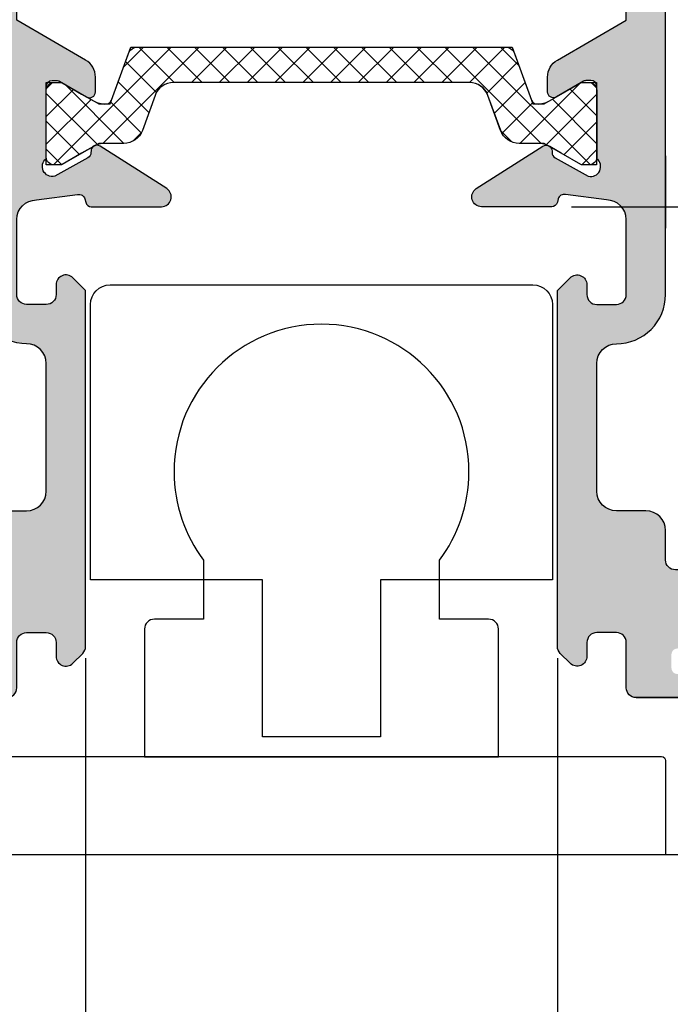
# Model space of a CAD drawing. Units: millimetres. Extents: x -920 to 6128, y -10660 to 477.
# Drawn here: x -224 to -191, y -4457 to -4407 of the extents above; entities that cross this region are included whole.
import ezdxf

# ---------------------------------------------------------------- set-up
doc = ezdxf.new("R2010")
doc.units = ezdxf.units.MM
doc.header["$PDMODE"] = 1
for name, color, linetype in [('a4pursom1', 7, 'Continuous'), ('Layer1', 1, 'Continuous'), ('MITOITUS', 3, 'Continuous'), ('MUOTOVIIVAT', 1, 'Continuous')]:
    doc.layers.add(name, color=color, linetype=linetype)
doc.styles.add('Arial', font='arial.ttf')
doc.dimstyles.new('Kansio_1_1', dxfattribs={"dimtxt": 3.5, "dimasz": 3, "dimexe": 1, "dimexo": 1, "dimgap": 1, "dimtad": 1, "dimdec": 1, "dimtxsty": 'Arial', "dimcen": 0, "dimclrd": 2, "dimclre": 2, "dimclrt": 3, "dimadec": 0, "dimazin": 0, "dimtfac": 1, "dimtdec": 1, "dimtix": 1, "dimtmove": 0, "dimatfit": 0, "dimfxl": 1, "dimarcsym": 0})

# ---------------------------------------------------------------- blocks, each defined once
blk = doc.blocks.new('*D508')
at = {"layer": 'DEFPOINTS', "color": 0, "transparency": 16777216}
for p in [(70.68933088013955, 10.99999999999909), (94.6893308801532, 10.99999999999909), (94.6893308801532, -14.15759832518597)]:
    blk.add_point(p, dxfattribs=at)
at = {"layer": 'MITOITUS', "color": 2, "lineweight": -2, "transparency": 16777216}
for p, q in [((70.68933088013955, 9.99999999999909), (70.68933088013955, -15.15759832518597)), ((94.6893308801532, 9.99999999999909), (94.6893308801532, -15.15759832518597)), ((73.68933088013955, -14.15759832518597), (91.6893308801532, -14.15759832518597))]:
    blk.add_line(p, q, dxfattribs=at)
at = {"layer": 'MITOITUS', "color": 2, "transparency": 16777216}
for points in [[(73.68933088013955, -13.65759832518597), (73.68933088013955, -14.65759832518597), (70.68933088013955, -14.15759832518597)], [(91.6893308801532, -13.65759832518597), (91.6893308801532, -14.65759832518597), (94.6893308801532, -14.15759832518597)]]:
    blk.add_solid(points, dxfattribs=at)
at = {"layer": 'MITOITUS', "color": 3, "transparency": 16777216, "insert": (82.68933088014637, -11.40043597866483), "char_height": 3.5, "attachment_point": 5, "style": 'Arial'}
blk.add_mtext('24', dxfattribs=at)
blk = doc.blocks.new('*D509')
at = {"layer": 'DEFPOINTS', "color": 0, "transparency": 16777216}
for p in [(94.39804168919864, 32.96811665269161), (131.7346120331167, 32.9681166526916), (97.6893308801532, 8)]:
    blk.add_point(p, dxfattribs=at)
at = {"layer": 'MITOITUS', "color": 2, "lineweight": -2, "transparency": 16777216}
for p, q in [((95.39804168919864, 32.96811665269161), (132.7346120331167, 32.9681166526916)), ((131.7346120331167, 10.99999999999999), (131.7346120331167, 29.9681166526916)), ((98.6893308801532, 7.999999999999999), (132.7346120331167, 7.99999999999999))]:
    blk.add_line(p, q, dxfattribs=at)
at = {"layer": 'MITOITUS', "color": 2, "transparency": 16777216}
for points in [[(131.2346120331167, 29.9681166526916), (132.2346120331167, 29.9681166526916), (131.7346120331167, 32.9681166526916)], [(131.2346120331167, 10.99999999999999), (132.2346120331167, 10.99999999999999), (131.7346120331167, 7.99999999999999)]]:
    blk.add_solid(points, dxfattribs=at)
at = {"layer": 'MITOITUS', "color": 3, "transparency": 16777216, "insert": (128.9476065760908, 20.48405832634582), "char_height": 3.5, "attachment_point": 5, "rotation": 90, "style": 'Arial'}
blk.add_mtext('25', dxfattribs=at)
blk = doc.blocks.new('14096rul')
h = blk.add_hatch(color=256)
edge = h.paths.add_edge_path(flags=16)
edge.add_line((19.00000000000045, -31.11735352660162), (19.00000000000091, -7))
edge.add_arc((18.50000000000091, -7), 0.5, 0, 90)
edge.add_line((18.50000000000091, -6.5), (17, -6.5))
edge.add_line((17, -6.5), (17, -6.75))
edge.add_line((17, -6.75), (15, -6.75))
edge.add_line((15, -6.75), (15, -6.499999999999091))
edge.add_line((15, -6.499999999999091), (6, -6.5))
edge.add_line((6, -6.5), (6, -6.75))
edge.add_line((6, -6.75), (4, -6.75))
edge.add_line((4, -6.75), (4, -6.5))
edge.add_line((4, -6.5), (2.5, -6.5))
edge.add_arc((2.5, -7), 0.5, 90, 180)
edge.add_line((2, -7), (2, -48))
edge.add_arc((2.5, -48), 0.5, 180, 270)
edge.add_line((2.5, -48.5), (4, -48.5))
edge.add_line((4, -48.5), (4, -48.25))
edge.add_line((4, -48.25), (6, -48.25))
edge.add_line((6, -48.25), (6, -48.5))
edge.add_line((6, -48.5), (15, -48.50000000000091))
edge.add_line((15, -48.50000000000091), (15, -48.25))
edge.add_line((15, -48.25), (17, -48.25))
edge.add_line((17, -48.25), (17, -48.5))
edge.add_line((17, -48.5), (18.5, -48.5))
edge.add_arc((18.5, -48), 0.5, 270, 360)
edge.add_line((19, -48), (19.00000000000045, -46.5))
edge.add_arc((20.00000000000045, -46.5), 1, 90, 180, ccw=False)
edge.add_line((20.00000000000045, -45.5), (21.499999999995, -45.5))
edge.add_arc((21.499999999995, -44.5), 1, 270, 360)
edge.add_line((22.499999999995, -44.5), (22.499999999995, -38))
edge.add_arc((21.49999999999511, -37.99999999999989), 0.9999999999998863, 359.9999999999935, 449.9999999999804)
edge.add_arc((21.50000000000063, -34.49999999999983), 2.500000000000171, 179.9999999999831, 269.99999999999613, ccw=False)
edge.add_line((19.00000000000045, -34.49999999999909), (19.00000000000045, -27.44388600873208))
edge.add_line((19.00000000000045, -27.44388600873208), (19.00000000000045, -31.11735352660162))
edge = h.paths.add_edge_path()
edge.add_line((2.499999999999091, -1.499999999999091), (3.499999536850737, -1.5))
edge.add_arc((3.500000172770368, -1.000000172771188), 0.4999998272292159, 269.9999271289529, 404.9999844984773)
edge.add_line((3.853553536850995, -0.6464470000000802), (3.207106536850915, 0))
edge.add_line((3.207106536850915, 0), (0.2999999999992724, 0))
edge.add_arc((0.2999999999992724, -0.2999999999992724), 0.2999999999992724, 90, 180)
edge.add_line((0, -0.2999999999992724), (-6.366462912410498e-12, -53.99999999999909))
edge.add_arc((0.9999999999972715, -53.99999999999955), 1.000000000003638, 179.9999999999739, 359.999999999974)
edge.add_line((2.000000000000909, -54), (2.000000000000909, -51.66143782776544))
edge.add_arc((1.500000000000043, -51.66143782776567), 0.5000000000008666, 2.605510395050397e-11, 41.40962210923337)
edge.add_arc((2.250000000000432, -50.99999999999937), 0.4999999999995206, 180.0000000000717, 221.4096221092913, ccw=False)
edge.add_arc((2.250000000000909, -51), 0.5, 90, 180, ccw=False)
edge.add_line((2.250000000000909, -50.5), (11.54999999999927, -50.5))
edge.add_arc((11.54999999999922, -51.00000000000006), 0.5000000000000568, 6.480149750132114e-12, 89.99999999999352, ccw=False)
edge.add_arc((11.55000000000018, -51.00000000000057), 0.4999999999990887, -41.40962210915262, 6.508571459562518e-11, ccw=False)
edge.add_arc((12.30000000000065, -51.66143782776552), 0.50000000000047, 138.5903778907493, 179.999999999991)
edge.add_line((11.80000000000018, -51.66143782776544), (11.80000000000018, -54))
edge.add_arc((12.80000000000024, -53.99999999999994), 1.000000000000057, 180.0000000000033, 269.9999999999968)
edge.add_line((12.80000000000018, -55), (13.80000000000109, -55))
edge.add_arc((13.80000000000109, -54.40000000000009), 0.599999999999909, 270, 450)
edge.add_line((13.80000000000109, -53.80000000000018), (13.60000000000036, -53.80000000000018))
edge.add_arc((13.60000000000036, -53.5), 0.3000000000001819, 180, 270, ccw=False)
edge.add_line((13.30000000000018, -53.5), (13.30000000000018, -52.80000000000018))
edge.add_arc((13.60000000000088, -52.79999999999978), 0.3000000000006935, 90.00000000009771, 180.000000000076, ccw=False)
edge.add_line((13.60000000000036, -52.49999999999909), (18.40000000000055, -52.5))
edge.add_arc((18.39999999999992, -52.7999999999999), 0.2999999999998977, -5.4285465012071654e-11, 89.99999999988057, ccw=False)
edge.add_line((18.69999999999982, -52.80000000000018), (18.70000000000073, -53.5))
edge.add_arc((18.40000000000049, -53.49999999999994), 0.3000000000002387, 270.00000000001086, 359.99999999998914, ccw=False)
edge.add_line((18.40000000000055, -53.80000000000018), (18.20000000000073, -53.80000000000018))
edge.add_arc((18.20000000000073, -54.40000000000009), 0.599999999999909, 90, 270)
edge.add_line((18.20000000000073, -55), (20.49999999999955, -55))
edge.add_arc((20.49999999999949, -54.49999999999994), 0.5000000000000568, 270.0000000000065, 359.9999999999935)
edge.add_line((20.99999999999955, -54.5), (21.00000000000136, -52.19289321881297))
edge.add_arc((21.50000000000097, -52.19289321881348), 0.4999999999996021, 89.99999999995441, 179.9999999999414, ccw=False)
edge.add_line((21.50000000000136, -51.69289321881388), (22.49999999999773, -51.69289321881297))
edge.add_arc((22.49999999999801, -52.19289321881223), 0.499999999999261, 1.9610979506978765e-11, 90.00000000003263, ccw=False)
edge.add_line((22.99999999999727, -52.19289321881206), (22.99999999999636, -52.89999975566207))
edge.add_arc((23.49999999999633, -52.89999975566225), 0.4999999999999716, 179.9999999999788, 315.0000000000172)
edge.add_line((23.8535533905897, -53.2535531462554), (24.35355339058651, -52.75355314625904))
edge.add_arc((23.99999999999228, -52.39999975566481), 0.5000000000013505, 315, 360.0000000000016)
edge.add_line((24.49999999999363, -52.39999975566479), (24.49999999999682, -34.29289346314818))
edge.add_line((24.49999999999682, -34.29289346314818), (23.85355299999674, -33.646446463149))
edge.add_arc((23.49999982722555, -33.99999982722944), 0.4999998272291358, 45.00001550150041, 180.0000728710694)
edge.add_line((22.99999999999682, -34.00000046314926), (22.99999999999773, -34.50000000000091))
edge.add_arc((22.49999999999841, -34.50000000000068), 0.4999999999993179, 269.99999999992184, 359.99999999997397, ccw=False)
edge.add_line((22.49999999999773, -35), (21.50000000000136, -35))
edge.add_arc((21.50000000000136, -34.5), 0.5, 180, 270, ccw=False)
edge.add_line((21.00000000000136, -34.5), (21.00000000000136, -30.68596989293746))
edge.add_arc((22.00000000000136, -30.68596989293746), 1, 90, 180, ccw=False)
edge.add_line((22.00000000000136, -29.68596989293746), (24.09319618514428, -29.41011098584477))
edge.add_arc((24.16749526869954, -29.70076481118165), 0.3000000000001916, 14.339299730620212, 104.33929973055521, ccw=False)
edge.add_line((24.45814909403634, -29.62646572762606), (24.5040947074649, -29.80620237660241))
edge.add_arc((24.79474853280168, -29.73190329304724), 0.3000000000000706, 194.3392997305443, 269.3392997305471)
edge.add_line((24.79128919094819, -30.03188334730748), (28.3590457787177, -30.03188334730748))
edge.add_arc((28.3561649935941, -29.53189164629964), 0.4999999999996415, 270.3301154849518, 417.4135964976978)
edge.add_line((28.62545041999829, -29.11060153351991), (25.23747570515206, -26.94503393993455))
edge.add_arc((25.07590444930934, -27.19780800760262), 0.3000000000000972, 57.41359649768677, 179.3392997305614)
edge.add_line((24.77592439504906, -27.1943486657492), (24.77496545504255, -27.27750404251583))
edge.add_arc((24.47498540078341, -27.27404470066278), 0.299999999998952, 299.33929973062067, 359.3392997306295, ccw=False)
edge.add_line((24.62197954998783, -27.53556471920638), (22.92961609153826, -28.46893280608219))
edge.add_arc((22.8002065689871, -27.98596989293731), 0.5000000000003102, 126.86989764585081, 284.999999999979, ccw=False)
edge.add_line((22.50020656898687, -27.5859698929371), (22.50020656898687, -23.90861962374765))
edge.add_arc((22.80020656898677, -23.90861962374737), 0.2999999999998977, 90.00000000011943, 180.0000000000543, ccw=False)
edge.add_line((22.80020656898614, -23.60861962374747), (23.01982181125732, -23.60861962374747))
edge.add_arc((23.01982181125661, -23.90861962374689), 0.2999999999994216, 59.999999999859824, 89.99999999986437, ccw=False)
edge.add_line((23.16982181125695, -23.64881200261243), (24.55020656898705, -24.44577751407269))
edge.add_arc((24.70020656898698, -24.18596989293744), 0.2999999999998905, 240.0000000000031, 359.999999999996)
edge.add_line((25.00020656898687, -24.18596989293746), (25.00020656898687, -23.43541454299066))
edge.add_arc((24.00020656898732, -23.43541454299076), 0.9999999999995524, 5.90310948879893e-12, 60.00000000001486)
edge.add_line((24.50020656898687, -22.56938913920658), (20.99999999999909, -20.54854393438291))
edge.add_line((20.99999999999909, -20.54854393438291), (20.99999999999818, -9.737425947991142))
edge.add_line((20.99999999999818, -9.737425947991142), (24.50020656898596, -7.716580753730341))
edge.add_arc((24.00020656898558, -6.850555349945679), 1.000000000000385, 300.0000000000127, 360.0000000000188)
edge.add_line((25.00020656898596, -6.850555349945353), (25.00020656898596, -6.099999999999454))
edge.add_arc((24.70020656898551, -6.099999999999), 0.3000000000004448, 359.9999999999133, 480.0000000000136)
edge.add_line((24.55020656898523, -5.840192378863321), (23.16982181125604, -6.637157890323579))
edge.add_arc((23.01982181125569, -6.377350269189098), 0.2999999999994378, 270.0000000001364, 300.00000000013927, ccw=False)
edge.add_line((23.01982181125641, -6.677350269188537), (22.80020656898523, -6.677350269188537))
edge.add_arc((22.80020656898574, -6.377350269188753), 0.299999999999784, 179.999999999924, 269.9999999999023, ccw=False)
edge.add_line((22.50020656898596, -6.377350269188355), (22.50020656898596, -2.699999999998909))
edge.add_arc((22.80020656898568, -2.299999999999079), 0.499999999999698, 75.00000000004968, 233.1301023541696, ccw=False)
edge.add_line((22.92961609153645, -1.817037086854725), (24.61666474305957, -2.771382346581049))
edge.add_arc((24.46666474305847, -3.031189967716072), 0.3000000000002844, -2.120827957696747e-10, 59.999999999787974, ccw=False)
edge.add_line((24.76666474305875, -3.031189967717182), (24.76666474305875, -3.11435087350219))
edge.add_arc((25.06666474305902, -3.114350873502041), 0.3000000000002672, 180.0000000000283, 300.0000000000724)
edge.add_line((25.21666474305948, -3.374158494637413), (25.59521332353279, -3.155603369799792))
edge.add_arc((25.44521332353161, -2.895795748664721), 0.3000000000003618, 300.0000000002191, 340.0000000002513)
edge.add_line((25.72712110976818, -2.998401791661308), (26.47333641409432, -0.9481920929729313))
edge.add_arc((26.0034901037018, -0.7771820213098529), 0.4999999999996714, 339.9999999999566, 449.9999999999768)
edge.add_line((26.00349010370201, -0.2771820213101819), (24.81474852569545, -0.2771820213101819))
edge.add_arc((24.81474852569586, -0.5771820213104165), 0.3000000000002346, 90.00000000007871, 165.0000000000072)
edge.add_line((24.5249707778089, -0.4995363077796355), (24.50283755524742, -0.5821386189145414))
edge.add_arc((24.21305980736065, -0.5044929053835858), 0.3000000000001031, 254.99999999996578, 344.9999999999659, ccw=False)
edge.add_line((24.1354140938297, -0.7942706532703596), (22.80020679310837, -0.4999999999990905))
edge.add_arc((22.80020679311518, -0.2000000000045853), 0.2999999999945052, 189.5940682257974, 269.9999999986993, ccw=False)
edge.add_arc((22.20859881480974, -0.2999999999992387), 0.300000000000147, 9.594068227060589, 89.99999999993148)
edge.add_line((22.2085988148101, 9.094947017729282e-13), (18.79289346314727, 9.094947017729282e-13))
edge.add_line((18.79289346314727, 9.094947017729282e-13), (18.1464464631481, -0.6464469999991707))
edge.add_arc((18.49999982722876, -1.000000172770262), 0.4999998272292326, 135.0000155015273, 270.0000728709383)
edge.add_line((18.50000046314744, -1.499999999999091), (19.49999999999909, -1.499999999999091))
edge.add_arc((19.49999999999909, -1.999999999999091), 0.5, 0, 90, ccw=False)
edge.add_line((19.99999999999909, -1.999999999999091), (19.99999999999909, -3.999999999999091))
edge.add_arc((19.49999999999909, -3.999999999999091), 0.5, -90, 0, ccw=False)
edge.add_line((19.49999999999909, -4.499999999999091), (11, -4.499999999999091))
edge.add_line((11, -4.499999999999091), (10.5, -4.999999999999091))
edge.add_line((10.5, -4.999999999999091), (10, -4.499999999999091))
edge.add_line((10, -4.499999999999091), (2.499999999999091, -4.499999999999091))
edge.add_arc((2.499999999999091, -3.999999999999091), 0.5, 180, 270, ccw=False)
edge.add_line((1.999999999999091, -3.999999999999091), (1.999999999999091, -1.999999999999091))
edge.add_arc((2.499999999999091, -1.999999999999091), 0.5, 90, 180, ccw=False)
at = {"layer": 'a4pursom1'}
for points in [[(18.20000000000073, -55), (20.49999999999955, -55, 0.4142135623730284), (20.99999999999955, -54.5), (21.00000000000136, -52.19289321881297, -0.4142135623730284), (21.50000000000136, -51.69289321881388), (22.49999999999773, -51.69289321881297, -0.4142135623731616), (22.99999999999727, -52.19289321881206), (22.99999999999636, -52.89999975566207, 0.6681786379195456), (23.8535533905897, -53.2535531462554), (24.35355339058651, -52.75355314625904, 0.1989123673796652), (24.49999999999363, -52.39999975566479), (24.49999999999682, -34.29289346314818), (23.85355299999674, -33.646446463149, 0.6681790000007456), (22.99999999999682, -34.00000046314926), (22.99999999999773, -34.50000000000091, -0.4142135623733614), (22.49999999999773, -35), (21.50000000000136, -35, -0.414213562373095), (21.00000000000136, -34.5), (21.00000000000136, -30.68596989293746), (21.00000000000136, -30.68596989293746, -0.414213562373095), (22.00000000000136, -29.68596989293746), (24.09319618514428, -29.41011098584477, -0.414213562372762), (24.45814909403634, -29.62646572762606), (24.5040947074649, -29.80620237660241, 0.33945425886339), (24.79128919094819, -30.03188334730748), (28.3590457787177, -30.03188334730748, 0.7473029402145646), (28.62545041999829, -29.11060153351991), (25.23747570515206, -26.94503393993455, 0.5886084366508428), (24.77592439504906, -27.1943486657492), (24.77496545504255, -27.27750404251583, -0.2679491924311624), (24.62197954998783, -27.53556471920638), (22.92961609153826, -28.46893280608219, -0.8252902658242356), (22.50020656898687, -27.5859698929371), (22.50020656898687, -23.90861962374765, -0.414213562372762), (22.80020656898614, -23.60861962374747), (23.01982181125732, -23.60861962374747, -0.1316524975874155), (23.16982181125695, -23.64881200261243), (24.55020656898705, -24.44577751407269, 0.5773502691895838), (25.00020656898687, -24.18596989293746), (25.00020656898687, -23.43541454299066, 0.2679491924311647), (24.50020656898687, -22.56938913920658), (20.99999999999909, -20.54854393438291), (20.99999999999818, -9.737425947991142)], [(2, -7), (2, -48, 0.414213562373095), (2.5, -48.5), (4, -48.5), (4, -48.25), (6, -48.25), (6, -48.5), (15, -48.50000000000091), (15, -48.25), (17, -48.25), (17, -48.5), (18.5, -48.5, 0.414213562373095), (19, -48), (19.00000000000045, -46.5, -0.414213562373095), (20.00000000000045, -45.5), (21.499999999995, -45.5, 0.414213562373095), (22.499999999995, -44.5), (22.499999999995, -38, 0.4142135623730284), (21.49999999999545, -37), (21.50000000000045, -37, -0.4142135623731616), (19.00000000000045, -34.49999999999909), (19.00000000000045, -27.44388600873208), (19.00000000000045, -31.11735352660162), (19.00000000000091, -7, 0.414213562373095)]]:
    blk.add_lwpolyline(points, format="xyb", dxfattribs=at)
blk = doc.blocks.new('223500')
at = {"layer": 'a4pursom1'}
h = blk.add_hatch(dxfattribs=at)
h.set_pattern_fill('_USER', color=2, angle=225, style=0, double=1, pattern_type=0)
h.set_pattern_definition([(225, (398.9267741743154, 853.6867638606129), (-0.7071067811865472, 0.7071067811865478), []), (135, (398.9267741743154, 853.6867638606129), (0.7071067811865478, 0.7071067811865472), [])])
edge = h.paths.add_edge_path()
edge.add_arc((-7.526583338517717, -2.800000000000074), 1.00000000000012, 90.0000000000013, 159.9999999999986)
edge.add_line((-8.46627595930373, -2.457979856674341), (-9.113698934667909, -4.236759862323992))
edge.add_arc((-10.05339155545381, -3.894739718998244), 1.000000000000023, 269.999999999982, 339.99999999999557, ccw=False)
edge.add_line((-10.05339155545413, -4.894739718998266), (-11.32679491924306, -4.894739718998038))
edge.add_line((-11.32679491924306, -4.894739718998038), (-13.23205080756894, -5.994739718997947))
edge.add_line((-13.23205080756894, -5.994739718997947), (-14.0000000000001, -5.994739718997947))
edge.add_line((-14.0000000000001, -5.994739718997947), (-14.0000000000001, -1.794739718997901))
edge.add_line((-14.0000000000001, -1.794739718997901), (-13.23205733048609, -1.794739718997901))
edge.add_line((-13.23205733048609, -1.794739718997901), (-11.32843828781959, -2.893647589746364))
edge.add_line((-11.32843828781959, -2.893647589746364), (-10.7532015911239, -2.893647589746478))
edge.add_line((-10.7532015911239, -2.893647589746478), (-9.700000000000145, 0))
edge.add_line((-9.700000000000145, 0), (9.694523730506958, -1.77635683940025e-15))
edge.add_line((9.694523730506958, -1.77635683940025e-15), (10.74772532163082, -2.893647589746481))
edge.add_line((10.74772532163082, -2.893647589746481), (11.32296201832641, -2.893647589746367))
edge.add_line((11.32296201832641, -2.893647589746367), (13.2265810609929, -1.794739718997905))
edge.add_line((13.2265810609929, -1.794739718997905), (13.9945237305068, -1.794739718997905))
edge.add_line((13.9945237305068, -1.794739718997905), (13.99452373050691, -5.99473971899795))
edge.add_line((13.99452373050691, -5.99473971899795), (13.22657453807575, -5.99473971899795))
edge.add_line((13.22657453807575, -5.99473971899795), (11.32131864974998, -4.894739718998041))
edge.add_line((11.32131864974998, -4.894739718998041), (10.04791528596094, -4.894739718998268))
edge.add_arc((10.04791528596068, -3.894739718998327), 0.9999999999999409, 200.0000000000011, 270.0000000000148, ccw=False)
edge.add_line((9.108222665174836, -4.236759862323995), (8.460799689810429, -2.457979856674343))
edge.add_arc((7.521107069024473, -2.799999999999994), 1.000000000000038, 19.9999999999981, 89.99999999999548)
edge.add_line((7.521107069024552, -1.799999999999955), (-7.526583338517739, -1.799999999999954))
blk.add_lwpolyline([(-7.526583338517739, -1.799999999999954, 0.3152987888789709), (-8.46627595930373, -2.457979856674341), (-9.113698934667909, -4.236759862323992, -0.3152987888790491), (-10.05339155545413, -4.894739718998266), (-11.32679491924306, -4.894739718998038), (-13.23205080756894, -5.994739718997947), (-14.0000000000001, -5.994739718997947), (-14.0000000000001, -1.794739718997901), (-13.23205733048609, -1.794739718997901), (-11.32843828781959, -2.893647589746364), (-10.7532015911239, -2.893647589746478), (-9.700000000000145, 0), (9.694523730506958, -1.77635683940025e-15), (10.74772532163082, -2.893647589746481), (11.32296201832641, -2.893647589746367), (13.2265810609929, -1.794739718997905), (13.9945237305068, -1.794739718997905), (13.99452373050691, -5.99473971899795), (13.22657453807575, -5.99473971899795), (11.32131864974998, -4.894739718998041), (10.04791528596094, -4.894739718998268, -0.3152987888790491), (9.108222665174836, -4.236759862323995), (8.460799689810429, -2.457979856674343, 0.3152987888789709), (7.521107069024552, -1.799999999999955)], format="xyb", close=True, dxfattribs=at)
blk = doc.blocks.new('730003')
at = {"layer": 'a4pursom1'}
for name, p in [('14096rul', (0, 0)), ('223500', (36.50003335034307, -21.9107068987214))]:
    blk.add_blockref(name, p, dxfattribs=at)
at = {"layer": 'a4pursom1', "xscale": -1}
blk.add_blockref('14096rul', (73.00000000000364, 0), dxfattribs=at)
blk = doc.blocks.new('Det 50')
at = {"layer": 'a4pursom1'}
blk.add_line((280.6589326065523, 0), (0, 0), dxfattribs=at)
at = {"layer": 'Layer1', "color": 2}
for points, knots in [([(88.68962600779105, 15.01090361366641), (88.68962600779105, 15.01090361366641), (88.68962600779105, 11.99170263206179), (88.68962600779105, 11.99170263206179), (88.68962600779105, 11.99170263206179), (91.18995027157143, 11.99170263206179), (91.18995027157143, 11.99170263206179), (91.46609880366714, 11.99170263206179), (91.6898773084663, 11.76775185743645), (91.6898773084663, 11.49177559516647), (91.6898773084663, 11.49177559516647), (91.6898773084663, 4.991345956921577), (91.6898773084663, 4.991345956921577), (91.6898773084663, 4.991345956921577), (73.68836950441573, 4.991345956921577), (73.68836950441573, 4.991345956921577), (73.68836950441573, 4.991345956921577), (73.68836950441573, 11.49177559516647), (73.68836950441573, 11.49177559516647), (73.68836950441573, 11.76775185743645), (73.91214800921443, 11.99170263206179), (74.18846881113723, 11.99170263206179), (74.18846881113723, 11.99170263206179), (76.68862080509098, 11.99170263206179), (76.68862080509098, 11.99170263206179), (76.68862080509098, 11.99170263206179), (76.68862080509098, 15.01090361366641), (76.68862080509098, 15.01090361366641), (76.68862080509098, 15.01090361366641), (76.68465859907838, 14.99677748788235), (76.68465859907838, 14.99677748788235), (75.74509896461086, 16.24952366717207), (75.18849515475313, 17.80580928099243), (75.18849515475313, 19.49233088374967), (75.18849515475313, 23.63507567466786), (78.54672315517564, 26.99330367508992), (82.68912340644101, 26.99330367508992), (86.83152365770593, 26.99330367508992), (90.1897516581289, 23.63507567466786), (90.1897516581289, 19.49233088374967), (90.1897516581289, 17.80408658272609), (89.63194195948472, 16.24607827063937), (88.69048735692422, 14.99229847238985), (88.69048735692422, 14.99229847238985), (88.68962600779105, 15.01090361366641), (88.68962600779105, 15.01090361366641)], [0, 0, 0, 0, 1, 1, 1, 2, 2, 2, 3, 3, 3, 4, 4, 4, 5, 5, 5, 6, 6, 6, 7, 7, 7, 8, 8, 8, 9, 9, 9, 10, 10, 10, 11, 11, 11, 12, 12, 12, 13, 13, 13, 14, 14, 14, 15, 15, 15, 15]), ([(100.1907041735967, 0), (100.1907041735967, 0), (100.1907041735967, 4.800470989010137), (100.1907041735967, 4.800470989010137), (100.1907041735967, 4.910723678056456), (100.1012961335732, 5.000303987906591), (99.99069890487362, 5.000303987906591), (99.99069890487362, 5.000303987906591), (65.38772017783504, 5.000303987906591), (65.38772017783504, 5.000303987906591), (65.27712294913545, 5.000303987906591), (65.18771490911195, 4.910723678056456), (65.18771490911195, 4.800470989010137), (65.18771490911195, 4.800470989010137), (65.18771490911195, 0), (65.18771490911195, 0), (65.18771490911195, 0), (100.1907041735967, 0), (100.1907041735967, 0)], [0, 0, 0, 0, 1, 1, 1, 2, 2, 2, 3, 3, 3, 4, 4, 4, 5, 5, 5, 6, 6, 6, 6])]:
    blk.add_open_spline(points, degree=3, knots=knots, dxfattribs=at)
at = {"layer": 'MUOTOVIIVAT', "color": 2}
blk.add_lwpolyline([(72.00809248458972, 38.39327113706895), (72.86962168920172, 40.76030317294135, -0.3152987888789764), (73.33946799959449, 41.08929310127769), (82.68936423048945, 41.08929310127769), (92.03926046138486, 41.0892931012786, -0.3152987888789763), (92.50910677177762, 40.76030317294135), (93.37063597638962, 38.39327113706895, 0.3137019356293118), (93.65158575992018, 38.19564551153144, 0.1413012573402524), (94.29434865022586, 38.35528812603479), (95.87268436846898, 39.26641871707488, -0.1316524975873984), (95.977684368469, 39.29455338228036), (96.28936423048981, 39.29455338228036, -0.414213562373095), (96.6893642304899, 38.89455338227981), (96.6893642304899, 35.49455338228017, -0.414213562373095), (96.28936423048981, 35.09455338227963), (95.977684368469, 35.09455338227963, -0.1316524975873983), (95.87268436846898, 35.1226880474851), (94.88218455351716, 35.69455338227999), (94.2946201188156, 36.03378386682198, 0.1316524975873982), (93.69462011881569, 36.19455338227999), (92.74275578594325, 36.19455338227999, -0.3152987888789764), (91.80306316515725, 36.85253323895449), (91.1556401897933, 38.63131324460392, 0.3152987888789763), (90.21594756900731, 39.28929310127751), (82.68936423048945, 39.28929310127751), (75.16278089197203, 39.28929310127751, 0.3152987888789764), (74.22308827118604, 38.63131324460392), (73.57566529582164, 36.85253323895449, -0.3152987888791014), (72.63597267503565, 36.19455338227999), (71.68410834216411, 36.19455338227999, 0.1316524975873984), (71.0841083421642, 36.03378386682198), (70.48936423048963, 35.69040819384736), (69.50604409251036, 35.1226880474851, -0.1316524975873982), (69.40104409251035, 35.09455338227963), (69.08936423048954, 35.09455338227963, -0.414213562373095), (68.68936423048945, 35.49455338228017), (68.6893642304899, 38.89455338227981, -0.4142135623732615), (69.08936423048954, 39.29455338228036), (69.40104409251035, 39.29455338228036, -0.1316524975873982), (69.50604409251036, 39.26641871707488), (70.48936423048963, 38.698774553578), (71.08437981075349, 38.35528812603479, 0.1413012573402524), (71.72714270105917, 38.19564551153144, 0.3138982169107136)], format="xyb", close=True, dxfattribs=at)
blk.add_open_spline([(79.68887210576577, 13.99657887443936), (79.68887210576577, 13.99657887443936), (79.68887210576577, 6.000502601349581), (79.68887210576577, 6.000502601349581), (79.68887210576577, 6.000502601349581), (85.68937470711626, 6.000502601349581), (85.68937470711626, 6.000502601349581), (85.68937470711626, 6.000502601349581), (85.68937470711626, 13.99657887443936), (85.68937470711626, 13.99657887443936), (85.68937470711626, 13.99657887443936), (94.44016509069388, 13.99657887443936), (94.44016509069388, 13.99657887443936), (94.44016509069388, 13.99657887443936), (94.44016509069388, 27.99315774887964), (94.44016509069388, 27.99315774887964), (94.44016509069388, 28.54545481307105), (93.99243581126939, 28.99335636232263), (93.43996647725135, 28.99335636232263), (93.43996647725135, 28.99335636232263), (71.93828033563068, 28.99335636232263), (71.93828033563068, 28.99335636232263), (71.38581100161218, 28.99335636232263), (70.93808172218814, 28.54545481307105), (70.93808172218814, 27.99315774887964), (70.93808172218814, 27.99315774887964), (70.93808172218814, 13.99657887443936), (70.93808172218814, 13.99657887443936), (70.93808172218814, 13.99657887443936), (79.68887210576577, 13.99657887443936), (79.68887210576577, 13.99657887443936)], degree=3, knots=[0, 0, 0, 0, 1, 1, 1, 2, 2, 2, 3, 3, 3, 4, 4, 4, 5, 5, 5, 6, 6, 6, 7, 7, 7, 8, 8, 8, 9, 9, 9, 10, 10, 10, 10], dxfattribs=at)
at = {"layer": 'a4pursom1'}
blk.add_blockref('730003', (46.18933088014589, 63), dxfattribs=at)
at = {"layer": 'MITOITUS', "color": 2}
dim = blk.add_linear_dim(base=(131.7346120331167, 32.9681166526916), p1=(97.6893308801532, 8), p2=(94.39804168919864, 32.96811665269161), angle=90, dimstyle='Kansio_1_1', dxfattribs=at)
dim.commit()
dim.dimension.update_dxf_attribs({"geometry": '*D509', "text_midpoint": (128.9476065760908, 20.48405832634582)})
dim = blk.add_linear_dim(base=(94.6893308801532, -14.15759832518597), p1=(70.68933088013955, 10.99999999999909), p2=(94.6893308801532, 10.99999999999909), dimstyle='Kansio_1_1', dxfattribs=at)
dim.commit()
dim.dimension.update_dxf_attribs({"geometry": '*D508', "text_midpoint": (82.68933088014637, -11.40043597866483)})

msp = doc.modelspace()

# ---------------------------------------------------------------- block references
at = {"layer": 'a4pursom1'}
msp.add_blockref('Det 50', (-291.1876505275013, -4449.575626542455), dxfattribs=at)

doc.saveas('drawing.dxf')
